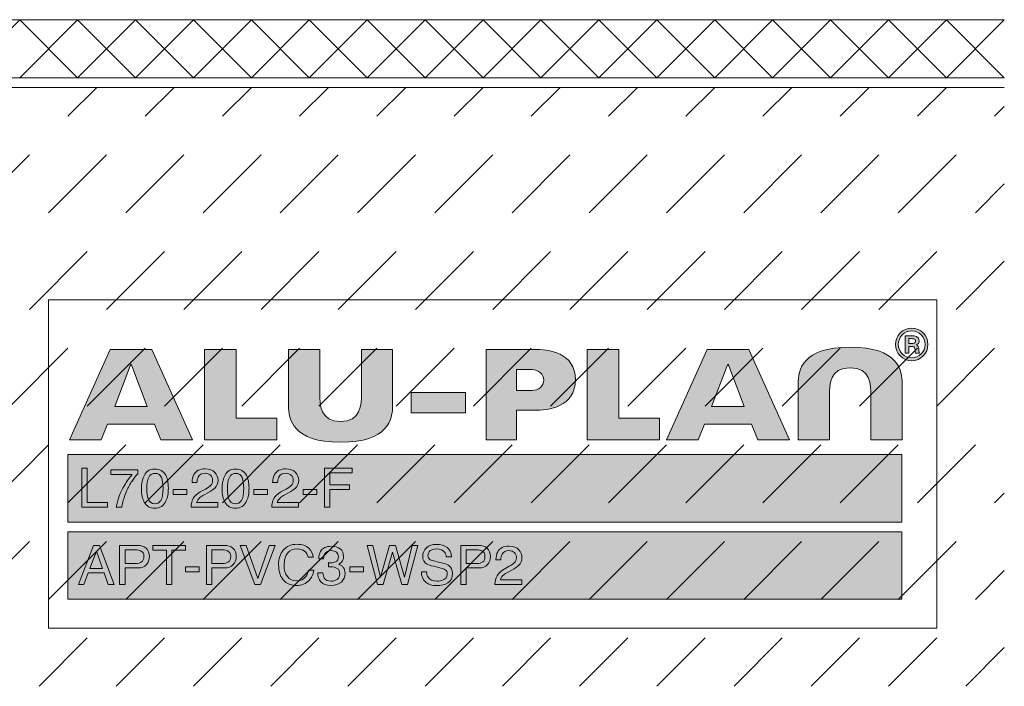
# Model space of a CAD drawing. Units: millimetres. Extents: x 0 to 208, y -208 to 0.
# Drawn here: x 157 to 208, y -208 to -173 of the extents above; entities that cross this region are included whole.
import ezdxf

# ---------------------------------------------------------------- set-up
doc = ezdxf.new("R2010")
doc.units = ezdxf.units.MM
doc.header["$MEASUREMENT"] = 0
for name, color, linetype in [('A_ALUPLAN_LOGOMARKE', 7, 'Continuous'), ('BB_BODENBELAG', 7, 'Continuous'), ('T_TROCKENESTRICH', 7, 'Continuous')]:
    doc.layers.add(name, color=color, linetype=linetype)

# ---------------------------------------------------------------- blocks, each defined once
blk = doc.blocks.new('block 763')
at = {"layer": 'A_ALUPLAN_LOGOMARKE'}
h = blk.add_hatch(color=40, dxfattribs=at)
h.dxf.hatch_style = 2
h.paths.add_polyline_path([(159.5, -195.998), (202.7, -195.998), (202.7, -199.498), (159.5, -199.498)])
at = {"layer": 'A_ALUPLAN_LOGOMARKE', "lineweight": 0}
for points in [[(159.5, -195.998), (202.7, -195.998), (202.7, -199.498), (159.5, -199.498), (159.5, -195.998), (159.5, -195.998)], [(181.1, -197.748), (181.1, -197.748)]]:
    blk.add_lwpolyline(points, dxfattribs=at)
blk = doc.blocks.new('block 762')
at = {"layer": 'A_ALUPLAN_LOGOMARKE'}
blk.add_blockref('block 763', (0, 0), dxfattribs=at)
blk = doc.blocks.new('block 764')
at = {"layer": 'A_ALUPLAN_LOGOMARKE'}
h = blk.add_hatch(color=250, dxfattribs=at)
h.dxf.hatch_style = 2
h.paths.add_polyline_path([(160.22, -196.705), (160.501, -196.705), (160.501, -198.488), (161.541, -198.488), (161.541, -198.729), (160.22, -198.729)])
h = blk.add_hatch(color=250, dxfattribs=at)
h.dxf.hatch_style = 2
edge = h.paths.add_edge_path()
edge.add_spline(control_points=[(163.119, -196.789), (163.119, -196.789), (163.119, -197.005), (163.119, -197.005), (163.054, -197.067), (162.968, -197.174), (162.86, -197.326), (162.753, -197.479), (162.657, -197.643), (162.574, -197.82), (162.493, -197.992), (162.43, -198.148), (162.388, -198.29), (162.361, -198.381), (162.326, -198.527), (162.282, -198.729), (162.282, -198.729), (162.001, -198.729), (162.001, -198.729), (162.066, -198.353), (162.206, -197.978), (162.425, -197.605), (162.554, -197.386), (162.689, -197.197), (162.831, -197.038), (162.831, -197.038), (161.713, -197.038), (161.713, -197.038), (161.713, -197.038), (161.713, -196.789), (161.713, -196.789), (161.713, -196.789), (163.119, -196.789), (163.119, -196.789)], knot_values=[0, 0, 0, 0, 1, 1, 1, 2, 2, 2, 3, 3, 3, 4, 4, 4, 5, 5, 5, 6, 6, 6, 7, 7, 7, 8, 8, 8, 9, 9, 9, 10, 10, 10, 11, 11, 11, 11], degree=3, periodic=1)
h = blk.add_hatch(color=250, dxfattribs=at)
h.dxf.hatch_style = 2
edge = h.paths.add_edge_path()
edge.add_spline(control_points=[(164.565, -197.072), (164.655, -197.234), (164.7, -197.457), (164.7, -197.74), (164.7, -198.008), (164.659, -198.23), (164.577, -198.405), (164.459, -198.657), (164.265, -198.783), (163.996, -198.783), (163.753, -198.783), (163.572, -198.68), (163.454, -198.474), (163.355, -198.302), (163.305, -198.072), (163.305, -197.783), (163.305, -197.558), (163.335, -197.366), (163.395, -197.205), (163.506, -196.906), (163.706, -196.756), (163.997, -196.756), (164.259, -196.756), (164.448, -196.861), (164.565, -197.072)], knot_values=[0, 0, 0, 0, 1, 1, 1, 2, 2, 2, 3, 3, 3, 4, 4, 4, 5, 5, 5, 6, 6, 6, 7, 7, 7, 8, 8, 8, 8], degree=3, periodic=1)
edge = h.paths.add_edge_path()
edge.add_spline(control_points=[(164.309, -198.386), (164.387, -198.272), (164.426, -198.06), (164.426, -197.75), (164.426, -197.525), (164.398, -197.341), (164.341, -197.196), (164.285, -197.052), (164.175, -196.979), (164.012, -196.979), (163.862, -196.979), (163.753, -197.048), (163.683, -197.185), (163.614, -197.323), (163.579, -197.525), (163.579, -197.792), (163.579, -197.993), (163.602, -198.155), (163.646, -198.277), (163.714, -198.464), (163.83, -198.557), (163.994, -198.557), (164.126, -198.557), (164.231, -198.5), (164.309, -198.386)], knot_values=[0, 0, 0, 0, 1, 1, 1, 2, 2, 2, 3, 3, 3, 4, 4, 4, 5, 5, 5, 6, 6, 6, 7, 7, 7, 8, 8, 8, 8], degree=3, periodic=1)
h = blk.add_hatch(color=250, dxfattribs=at)
h.dxf.hatch_style = 2
edge = h.paths.add_edge_path()
edge.add_spline(control_points=[(165.984, -198.286), (166.046, -198.16), (166.168, -198.045), (166.35, -197.942), (166.35, -197.942), (166.621, -197.789), (166.621, -197.789), (166.743, -197.721), (166.828, -197.662), (166.877, -197.613), (166.954, -197.537), (166.992, -197.449), (166.992, -197.351), (166.992, -197.236), (166.957, -197.144), (166.886, -197.077), (166.816, -197.009), (166.722, -196.975), (166.604, -196.975), (166.43, -196.975), (166.31, -197.039), (166.243, -197.169), (166.207, -197.238), (166.187, -197.333), (166.183, -197.456), (166.183, -197.456), (165.925, -197.456), (165.925, -197.456), (165.928, -197.284), (165.961, -197.144), (166.023, -197.036), (166.133, -196.844), (166.327, -196.749), (166.606, -196.749), (166.837, -196.749), (167.006, -196.81), (167.113, -196.932), (167.22, -197.055), (167.273, -197.19), (167.273, -197.34), (167.273, -197.498), (167.216, -197.633), (167.102, -197.745), (167.036, -197.81), (166.918, -197.89), (166.748, -197.982), (166.748, -197.982), (166.555, -198.087), (166.555, -198.087), (166.463, -198.137), (166.39, -198.184), (166.337, -198.229), (166.243, -198.309), (166.184, -198.398), (166.159, -198.495), (166.159, -198.495), (167.263, -198.495), (167.263, -198.495), (167.263, -198.495), (167.263, -198.729), (167.263, -198.729), (167.263, -198.729), (165.876, -198.729), (165.876, -198.729), (165.885, -198.559), (165.921, -198.411), (165.984, -198.286)], knot_values=[0, 0, 0, 0, 1, 1, 1, 2, 2, 2, 3, 3, 3, 4, 4, 4, 5, 5, 5, 6, 6, 6, 7, 7, 7, 8, 8, 8, 9, 9, 9, 10, 10, 10, 11, 11, 11, 12, 12, 12, 13, 13, 13, 14, 14, 14, 15, 15, 15, 16, 16, 16, 17, 17, 17, 18, 18, 18, 19, 19, 19, 20, 20, 20, 21, 21, 21, 22, 22, 22, 22], degree=3, periodic=1)
h = blk.add_hatch(color=250, dxfattribs=at)
h.dxf.hatch_style = 2
edge = h.paths.add_edge_path()
edge.add_spline(control_points=[(168.742, -197.072), (168.833, -197.234), (168.878, -197.457), (168.878, -197.74), (168.878, -198.008), (168.837, -198.23), (168.755, -198.405), (168.637, -198.657), (168.443, -198.783), (168.174, -198.783), (167.931, -198.783), (167.75, -198.68), (167.632, -198.474), (167.533, -198.302), (167.483, -198.072), (167.483, -197.783), (167.483, -197.558), (167.513, -197.366), (167.573, -197.205), (167.683, -196.906), (167.884, -196.756), (168.175, -196.756), (168.437, -196.756), (168.626, -196.861), (168.742, -197.072)], knot_values=[0, 0, 0, 0, 1, 1, 1, 2, 2, 2, 3, 3, 3, 4, 4, 4, 5, 5, 5, 6, 6, 6, 7, 7, 7, 8, 8, 8, 8], degree=3, periodic=1)
edge = h.paths.add_edge_path()
edge.add_spline(control_points=[(168.487, -198.386), (168.565, -198.272), (168.604, -198.06), (168.604, -197.75), (168.604, -197.525), (168.576, -197.341), (168.519, -197.196), (168.463, -197.052), (168.353, -196.979), (168.19, -196.979), (168.04, -196.979), (167.93, -197.048), (167.861, -197.185), (167.792, -197.323), (167.757, -197.525), (167.757, -197.792), (167.757, -197.993), (167.78, -198.155), (167.824, -198.277), (167.892, -198.464), (168.008, -198.557), (168.172, -198.557), (168.304, -198.557), (168.409, -198.5), (168.487, -198.386)], knot_values=[0, 0, 0, 0, 1, 1, 1, 2, 2, 2, 3, 3, 3, 4, 4, 4, 5, 5, 5, 6, 6, 6, 7, 7, 7, 8, 8, 8, 8], degree=3, periodic=1)
h = blk.add_hatch(color=250, dxfattribs=at)
h.dxf.hatch_style = 2
edge = h.paths.add_edge_path()
edge.add_spline(control_points=[(170.162, -198.286), (170.224, -198.16), (170.346, -198.045), (170.528, -197.942), (170.528, -197.942), (170.799, -197.789), (170.799, -197.789), (170.92, -197.721), (171.006, -197.662), (171.055, -197.613), (171.132, -197.537), (171.17, -197.449), (171.17, -197.351), (171.17, -197.236), (171.135, -197.144), (171.064, -197.077), (170.994, -197.009), (170.899, -196.975), (170.782, -196.975), (170.608, -196.975), (170.487, -197.039), (170.421, -197.169), (170.385, -197.238), (170.365, -197.333), (170.361, -197.456), (170.361, -197.456), (170.103, -197.456), (170.103, -197.456), (170.106, -197.284), (170.138, -197.144), (170.2, -197.036), (170.311, -196.844), (170.505, -196.749), (170.783, -196.749), (171.015, -196.749), (171.184, -196.81), (171.291, -196.932), (171.398, -197.055), (171.451, -197.19), (171.451, -197.34), (171.451, -197.498), (171.394, -197.633), (171.28, -197.745), (171.214, -197.81), (171.096, -197.89), (170.926, -197.982), (170.926, -197.982), (170.733, -198.087), (170.733, -198.087), (170.64, -198.137), (170.568, -198.184), (170.515, -198.229), (170.421, -198.309), (170.362, -198.398), (170.337, -198.495), (170.337, -198.495), (171.441, -198.495), (171.441, -198.495), (171.441, -198.495), (171.441, -198.729), (171.441, -198.729), (171.441, -198.729), (170.054, -198.729), (170.054, -198.729), (170.063, -198.559), (170.099, -198.411), (170.162, -198.286)], knot_values=[0, 0, 0, 0, 1, 1, 1, 2, 2, 2, 3, 3, 3, 4, 4, 4, 5, 5, 5, 6, 6, 6, 7, 7, 7, 8, 8, 8, 9, 9, 9, 10, 10, 10, 11, 11, 11, 12, 12, 12, 13, 13, 13, 14, 14, 14, 15, 15, 15, 16, 16, 16, 17, 17, 17, 18, 18, 18, 19, 19, 19, 20, 20, 20, 21, 21, 21, 22, 22, 22, 22], degree=3, periodic=1)
h = blk.add_hatch(color=250, dxfattribs=at)
h.dxf.hatch_style = 2
h.paths.add_polyline_path([(172.78, -196.705), (174.219, -196.705), (174.219, -196.953), (173.062, -196.953), (173.062, -197.568), (174.079, -197.568), (174.079, -197.809), (173.062, -197.809), (173.062, -198.729), (172.78, -198.729)])
h = blk.add_hatch(color=250, dxfattribs=at)
h.dxf.hatch_style = 2
h.paths.add_polyline_path([(164.943, -197.816), (165.652, -197.816), (165.652, -198.071), (164.943, -198.071)])
h = blk.add_hatch(color=250, dxfattribs=at)
h.dxf.hatch_style = 2
h.paths.add_polyline_path([(169.121, -197.816), (169.829, -197.816), (169.829, -198.071), (169.121, -198.071)])
h = blk.add_hatch(color=250, dxfattribs=at)
h.dxf.hatch_style = 2
h.paths.add_polyline_path([(171.691, -197.816), (172.399, -197.816), (172.399, -198.071), (171.691, -198.071)])
at = {"layer": 'A_ALUPLAN_LOGOMARKE', "lineweight": 0}
for points in [[(160.22, -196.705), (160.501, -196.705), (160.501, -198.488), (161.541, -198.488), (161.541, -198.729), (160.22, -198.729), (160.22, -196.705)], [(172.78, -196.705), (174.219, -196.705), (174.219, -196.953), (173.062, -196.953), (173.062, -197.568), (174.079, -197.568), (174.079, -197.809), (173.062, -197.809), (173.062, -198.729), (172.78, -198.729), (172.78, -196.705)], [(164.943, -197.816), (165.652, -197.816), (165.652, -198.071), (164.943, -198.071), (164.943, -197.816)], [(169.121, -197.816), (169.829, -197.816), (169.829, -198.071), (169.121, -198.071), (169.121, -197.816)], [(171.691, -197.816), (172.399, -197.816), (172.399, -198.071), (171.691, -198.071), (171.691, -197.816)]]:
    blk.add_lwpolyline(points, dxfattribs=at)
for points, knots in [([(163.119, -196.789), (163.119, -196.789), (163.119, -197.005), (163.119, -197.005), (163.054, -197.067), (162.968, -197.174), (162.86, -197.326), (162.753, -197.479), (162.657, -197.643), (162.574, -197.82), (162.493, -197.992), (162.43, -198.148), (162.388, -198.29), (162.361, -198.381), (162.326, -198.527), (162.282, -198.729), (162.282, -198.729), (162.001, -198.729), (162.001, -198.729), (162.066, -198.353), (162.206, -197.978), (162.425, -197.605), (162.554, -197.386), (162.689, -197.197), (162.831, -197.038), (162.831, -197.038), (161.713, -197.038), (161.713, -197.038), (161.713, -197.038), (161.713, -196.789), (161.713, -196.789), (161.713, -196.789), (163.119, -196.789), (163.119, -196.789)], [0, 0, 0, 0, 1, 1, 1, 2, 2, 2, 3, 3, 3, 4, 4, 4, 5, 5, 5, 6, 6, 6, 7, 7, 7, 8, 8, 8, 9, 9, 9, 10, 10, 10, 11, 11, 11, 11]), ([(164.565, -197.072), (164.655, -197.234), (164.7, -197.457), (164.7, -197.74), (164.7, -198.008), (164.659, -198.23), (164.577, -198.405), (164.459, -198.657), (164.265, -198.783), (163.996, -198.783), (163.753, -198.783), (163.572, -198.68), (163.454, -198.474), (163.355, -198.302), (163.305, -198.072), (163.305, -197.783), (163.305, -197.558), (163.335, -197.366), (163.395, -197.205), (163.506, -196.906), (163.706, -196.756), (163.997, -196.756), (164.259, -196.756), (164.448, -196.861), (164.565, -197.072)], [0, 0, 0, 0, 1, 1, 1, 2, 2, 2, 3, 3, 3, 4, 4, 4, 5, 5, 5, 6, 6, 6, 7, 7, 7, 8, 8, 8, 8]), ([(165.984, -198.286), (166.046, -198.16), (166.168, -198.045), (166.35, -197.942), (166.35, -197.942), (166.621, -197.789), (166.621, -197.789), (166.743, -197.721), (166.828, -197.662), (166.877, -197.613), (166.954, -197.537), (166.992, -197.449), (166.992, -197.351), (166.992, -197.236), (166.957, -197.144), (166.886, -197.077), (166.816, -197.009), (166.722, -196.975), (166.604, -196.975), (166.43, -196.975), (166.31, -197.039), (166.243, -197.169), (166.207, -197.238), (166.187, -197.333), (166.183, -197.456), (166.183, -197.456), (165.925, -197.456), (165.925, -197.456), (165.928, -197.284), (165.961, -197.144), (166.023, -197.036), (166.133, -196.844), (166.327, -196.749), (166.606, -196.749), (166.837, -196.749), (167.006, -196.81), (167.113, -196.932), (167.22, -197.055), (167.273, -197.19), (167.273, -197.34), (167.273, -197.498), (167.216, -197.633), (167.102, -197.745), (167.036, -197.81), (166.918, -197.89), (166.748, -197.982), (166.748, -197.982), (166.555, -198.087), (166.555, -198.087), (166.463, -198.137), (166.39, -198.184), (166.337, -198.229), (166.243, -198.309), (166.184, -198.398), (166.159, -198.495), (166.159, -198.495), (167.263, -198.495), (167.263, -198.495), (167.263, -198.495), (167.263, -198.729), (167.263, -198.729), (167.263, -198.729), (165.876, -198.729), (165.876, -198.729), (165.885, -198.559), (165.921, -198.411), (165.984, -198.286)], [0, 0, 0, 0, 1, 1, 1, 2, 2, 2, 3, 3, 3, 4, 4, 4, 5, 5, 5, 6, 6, 6, 7, 7, 7, 8, 8, 8, 9, 9, 9, 10, 10, 10, 11, 11, 11, 12, 12, 12, 13, 13, 13, 14, 14, 14, 15, 15, 15, 16, 16, 16, 17, 17, 17, 18, 18, 18, 19, 19, 19, 20, 20, 20, 21, 21, 21, 22, 22, 22, 22]), ([(168.742, -197.072), (168.833, -197.234), (168.878, -197.457), (168.878, -197.74), (168.878, -198.008), (168.837, -198.23), (168.755, -198.405), (168.637, -198.657), (168.443, -198.783), (168.174, -198.783), (167.931, -198.783), (167.75, -198.68), (167.632, -198.474), (167.533, -198.302), (167.483, -198.072), (167.483, -197.783), (167.483, -197.558), (167.513, -197.366), (167.573, -197.205), (167.683, -196.906), (167.884, -196.756), (168.175, -196.756), (168.437, -196.756), (168.626, -196.861), (168.742, -197.072)], [0, 0, 0, 0, 1, 1, 1, 2, 2, 2, 3, 3, 3, 4, 4, 4, 5, 5, 5, 6, 6, 6, 7, 7, 7, 8, 8, 8, 8]), ([(170.162, -198.286), (170.224, -198.16), (170.346, -198.045), (170.528, -197.942), (170.528, -197.942), (170.799, -197.789), (170.799, -197.789), (170.92, -197.721), (171.006, -197.662), (171.055, -197.613), (171.132, -197.537), (171.17, -197.449), (171.17, -197.351), (171.17, -197.236), (171.135, -197.144), (171.064, -197.077), (170.994, -197.009), (170.899, -196.975), (170.782, -196.975), (170.608, -196.975), (170.487, -197.039), (170.421, -197.169), (170.385, -197.238), (170.365, -197.333), (170.361, -197.456), (170.361, -197.456), (170.103, -197.456), (170.103, -197.456), (170.106, -197.284), (170.138, -197.144), (170.2, -197.036), (170.311, -196.844), (170.505, -196.749), (170.783, -196.749), (171.015, -196.749), (171.184, -196.81), (171.291, -196.932), (171.398, -197.055), (171.451, -197.19), (171.451, -197.34), (171.451, -197.498), (171.394, -197.633), (171.28, -197.745), (171.214, -197.81), (171.096, -197.89), (170.926, -197.982), (170.926, -197.982), (170.733, -198.087), (170.733, -198.087), (170.64, -198.137), (170.568, -198.184), (170.515, -198.229), (170.421, -198.309), (170.362, -198.398), (170.337, -198.495), (170.337, -198.495), (171.441, -198.495), (171.441, -198.495), (171.441, -198.495), (171.441, -198.729), (171.441, -198.729), (171.441, -198.729), (170.054, -198.729), (170.054, -198.729), (170.063, -198.559), (170.099, -198.411), (170.162, -198.286)], [0, 0, 0, 0, 1, 1, 1, 2, 2, 2, 3, 3, 3, 4, 4, 4, 5, 5, 5, 6, 6, 6, 7, 7, 7, 8, 8, 8, 9, 9, 9, 10, 10, 10, 11, 11, 11, 12, 12, 12, 13, 13, 13, 14, 14, 14, 15, 15, 15, 16, 16, 16, 17, 17, 17, 18, 18, 18, 19, 19, 19, 20, 20, 20, 21, 21, 21, 22, 22, 22, 22]), ([(164.309, -198.386), (164.387, -198.272), (164.426, -198.06), (164.426, -197.75), (164.426, -197.525), (164.398, -197.341), (164.341, -197.196), (164.285, -197.052), (164.175, -196.979), (164.012, -196.979), (163.862, -196.979), (163.753, -197.048), (163.683, -197.185), (163.614, -197.323), (163.579, -197.525), (163.579, -197.792), (163.579, -197.993), (163.602, -198.155), (163.646, -198.277), (163.714, -198.464), (163.83, -198.557), (163.994, -198.557), (164.126, -198.557), (164.231, -198.5), (164.309, -198.386)], [0, 0, 0, 0, 1, 1, 1, 2, 2, 2, 3, 3, 3, 4, 4, 4, 5, 5, 5, 6, 6, 6, 7, 7, 7, 8, 8, 8, 8]), ([(168.487, -198.386), (168.565, -198.272), (168.604, -198.06), (168.604, -197.75), (168.604, -197.525), (168.576, -197.341), (168.519, -197.196), (168.463, -197.052), (168.353, -196.979), (168.19, -196.979), (168.04, -196.979), (167.93, -197.048), (167.861, -197.185), (167.792, -197.323), (167.757, -197.525), (167.757, -197.792), (167.757, -197.993), (167.78, -198.155), (167.824, -198.277), (167.892, -198.464), (168.008, -198.557), (168.172, -198.557), (168.304, -198.557), (168.409, -198.5), (168.487, -198.386)], [0, 0, 0, 0, 1, 1, 1, 2, 2, 2, 3, 3, 3, 4, 4, 4, 5, 5, 5, 6, 6, 6, 7, 7, 7, 8, 8, 8, 8])]:
    blk.add_open_spline(points, degree=3, knots=knots, dxfattribs=at)
blk = doc.blocks.new('block 766')
at = {"layer": 'A_ALUPLAN_LOGOMARKE'}
h = blk.add_hatch(color=250, dxfattribs=at)
h.dxf.hatch_style = 2
h.paths.add_polyline_path([(159.5, -199.998), (202.7, -199.998), (202.7, -203.498), (159.5, -203.498)])
at = {"layer": 'A_ALUPLAN_LOGOMARKE', "lineweight": 0}
for points in [[(159.5, -199.998), (202.7, -199.998), (202.7, -203.498), (159.5, -203.498), (159.5, -199.998), (159.5, -199.998)], [(181.1, -201.748), (181.1, -201.748)]]:
    blk.add_lwpolyline(points, dxfattribs=at)
blk = doc.blocks.new('block 765')
at = {"layer": 'A_ALUPLAN_LOGOMARKE'}
blk.add_blockref('block 766', (0, 0), dxfattribs=at)
blk = doc.blocks.new('block 767')
at = {"layer": 'A_ALUPLAN_LOGOMARKE', "lineweight": 0}
for points in [[(160.823, -200.705), (161.141, -200.705), (161.893, -202.729), (161.585, -202.729), (161.375, -202.123), (160.555, -202.123), (160.33, -202.729), (160.042, -202.729), (160.823, -200.705)], [(165.584, -200.705), (165.584, -200.946), (164.885, -200.946), (164.885, -202.729), (164.601, -202.729), (164.601, -200.946), (163.902, -200.946), (163.902, -200.705), (165.584, -200.705)], [(168.739, -200.705), (169.335, -202.429), (169.923, -200.705), (170.238, -200.705), (169.481, -202.729), (169.183, -202.729), (168.428, -200.705), (168.739, -200.705)], [(175.298, -200.705), (175.689, -202.35), (176.157, -200.705), (176.461, -200.705), (176.931, -202.353), (177.322, -200.705), (177.63, -200.705), (177.085, -202.729), (176.79, -202.729), (176.311, -201.051), (175.83, -202.729), (175.535, -202.729), (174.993, -200.705), (175.298, -200.705)], [(161.285, -201.9), (160.97, -201.005), (160.635, -201.9), (161.285, -201.9)], [(165.584, -201.816), (166.292, -201.816), (166.292, -202.071), (165.584, -202.071), (165.584, -201.816)], [(174.098, -201.816), (174.806, -201.816), (174.806, -202.071), (174.098, -202.071), (174.098, -201.816)]]:
    blk.add_lwpolyline(points, dxfattribs=at)
for points, knots in [([(162.175, -200.705), (162.175, -200.705), (163.103, -200.705), (163.103, -200.705), (163.286, -200.705), (163.434, -200.756), (163.547, -200.857), (163.66, -200.959), (163.716, -201.102), (163.716, -201.285), (163.716, -201.443), (163.666, -201.581), (163.566, -201.698), (163.465, -201.815), (163.311, -201.874), (163.103, -201.874), (163.103, -201.874), (162.456, -201.874), (162.456, -201.874), (162.456, -201.874), (162.456, -202.729), (162.456, -202.729), (162.456, -202.729), (162.175, -202.729), (162.175, -202.729), (162.175, -202.729), (162.175, -200.705), (162.175, -200.705)], [0, 0, 0, 0, 1, 1, 1, 2, 2, 2, 3, 3, 3, 4, 4, 4, 5, 5, 5, 6, 6, 6, 7, 7, 7, 8, 8, 8, 9, 9, 9, 9]), ([(166.673, -200.705), (166.673, -200.705), (167.601, -200.705), (167.601, -200.705), (167.784, -200.705), (167.933, -200.756), (168.046, -200.857), (168.158, -200.959), (168.215, -201.102), (168.215, -201.285), (168.215, -201.443), (168.164, -201.581), (168.064, -201.698), (167.963, -201.815), (167.809, -201.874), (167.601, -201.874), (167.601, -201.874), (166.954, -201.874), (166.954, -201.874), (166.954, -201.874), (166.954, -202.729), (166.954, -202.729), (166.954, -202.729), (166.673, -202.729), (166.673, -202.729), (166.673, -202.729), (166.673, -200.705), (166.673, -200.705)], [0, 0, 0, 0, 1, 1, 1, 2, 2, 2, 3, 3, 3, 4, 4, 4, 5, 5, 5, 6, 6, 6, 7, 7, 7, 8, 8, 8, 9, 9, 9, 9]), ([(171.969, -200.853), (172.112, -200.988), (172.192, -201.141), (172.208, -201.313), (172.208, -201.313), (171.934, -201.313), (171.934, -201.313), (171.903, -201.182), (171.842, -201.079), (171.751, -201.003), (171.66, -200.927), (171.533, -200.888), (171.368, -200.888), (171.168, -200.888), (171.006, -200.959), (170.882, -201.098), (170.759, -201.239), (170.697, -201.454), (170.697, -201.743), (170.697, -201.981), (170.753, -202.173), (170.864, -202.321), (170.976, -202.468), (171.142, -202.542), (171.363, -202.542), (171.566, -202.542), (171.721, -202.464), (171.827, -202.309), (171.884, -202.227), (171.926, -202.12), (171.954, -201.987), (171.954, -201.987), (172.228, -201.987), (172.228, -201.987), (172.203, -202.2), (172.123, -202.378), (171.987, -202.523), (171.824, -202.696), (171.605, -202.783), (171.329, -202.783), (171.091, -202.783), (170.891, -202.712), (170.729, -202.57), (170.516, -202.381), (170.409, -202.09), (170.409, -201.697), (170.409, -201.398), (170.49, -201.153), (170.649, -200.962), (170.822, -200.754), (171.061, -200.65), (171.365, -200.65), (171.624, -200.65), (171.826, -200.717), (171.969, -200.853)], [0, 0, 0, 0, 1, 1, 1, 2, 2, 2, 3, 3, 3, 4, 4, 4, 5, 5, 5, 6, 6, 6, 7, 7, 7, 8, 8, 8, 9, 9, 9, 10, 10, 10, 11, 11, 11, 12, 12, 12, 13, 13, 13, 14, 14, 14, 15, 15, 15, 16, 16, 16, 17, 17, 17, 18, 18, 18, 18]), ([(172.601, -202.591), (172.493, -202.463), (172.439, -202.307), (172.439, -202.123), (172.439, -202.123), (172.704, -202.123), (172.704, -202.123), (172.716, -202.251), (172.74, -202.344), (172.778, -202.401), (172.844, -202.505), (172.963, -202.557), (173.135, -202.557), (173.269, -202.557), (173.376, -202.522), (173.457, -202.452), (173.538, -202.382), (173.578, -202.293), (173.578, -202.182), (173.578, -202.046), (173.536, -201.951), (173.451, -201.897), (173.365, -201.843), (173.247, -201.816), (173.095, -201.816), (173.078, -201.816), (173.061, -201.816), (173.044, -201.816), (173.026, -201.817), (173.009, -201.817), (172.991, -201.819), (172.991, -201.819), (172.991, -201.599), (172.991, -201.599), (173.017, -201.602), (173.04, -201.604), (173.057, -201.605), (173.075, -201.606), (173.094, -201.606), (173.115, -201.606), (173.21, -201.606), (173.288, -201.591), (173.35, -201.562), (173.457, -201.511), (173.511, -201.419), (173.511, -201.287), (173.511, -201.188), (173.475, -201.113), (173.403, -201.059), (173.332, -201.006), (173.248, -200.979), (173.153, -200.979), (172.984, -200.979), (172.867, -201.034), (172.802, -201.145), (172.766, -201.205), (172.746, -201.292), (172.741, -201.404), (172.741, -201.404), (172.49, -201.404), (172.49, -201.404), (172.49, -201.257), (172.52, -201.132), (172.58, -201.029), (172.684, -200.845), (172.866, -200.753), (173.126, -200.753), (173.332, -200.753), (173.492, -200.798), (173.605, -200.888), (173.718, -200.977), (173.774, -201.107), (173.774, -201.277), (173.774, -201.398), (173.741, -201.496), (173.674, -201.572), (173.633, -201.619), (173.579, -201.656), (173.513, -201.682), (173.62, -201.711), (173.703, -201.765), (173.762, -201.847), (173.822, -201.928), (173.852, -202.028), (173.852, -202.145), (173.852, -202.334), (173.789, -202.487), (173.661, -202.605), (173.534, -202.724), (173.354, -202.783), (173.121, -202.783), (172.882, -202.783), (172.708, -202.719), (172.601, -202.591)], [0, 0, 0, 0, 1, 1, 1, 2, 2, 2, 3, 3, 3, 4, 4, 4, 5, 5, 5, 6, 6, 6, 7, 7, 7, 8, 8, 8, 9, 9, 9, 10, 10, 10, 11, 11, 11, 12, 12, 12, 13, 13, 13, 14, 14, 14, 15, 15, 15, 16, 16, 16, 17, 17, 17, 18, 18, 18, 19, 19, 19, 20, 20, 20, 21, 21, 21, 22, 22, 22, 23, 23, 23, 24, 24, 24, 25, 25, 25, 26, 26, 26, 27, 27, 27, 28, 28, 28, 29, 29, 29, 30, 30, 30, 31, 31, 31, 31]), ([(178.072, -202.076), (178.078, -202.191), (178.105, -202.284), (178.152, -202.356), (178.242, -202.49), (178.4, -202.557), (178.627, -202.557), (178.728, -202.557), (178.821, -202.542), (178.904, -202.513), (179.066, -202.456), (179.146, -202.354), (179.146, -202.207), (179.146, -202.097), (179.112, -202.018), (179.044, -201.971), (178.974, -201.926), (178.866, -201.886), (178.718, -201.852), (178.718, -201.852), (178.446, -201.79), (178.446, -201.79), (178.269, -201.749), (178.143, -201.704), (178.069, -201.656), (177.941, -201.572), (177.878, -201.445), (177.878, -201.277), (177.878, -201.095), (177.94, -200.946), (178.066, -200.829), (178.191, -200.712), (178.369, -200.654), (178.599, -200.654), (178.81, -200.654), (178.99, -200.705), (179.138, -200.808), (179.286, -200.91), (179.36, -201.074), (179.36, -201.299), (179.36, -201.299), (179.095, -201.299), (179.095, -201.299), (179.082, -201.19), (179.053, -201.107), (179.009, -201.05), (178.927, -200.944), (178.787, -200.891), (178.591, -200.891), (178.432, -200.891), (178.318, -200.925), (178.248, -200.993), (178.179, -201.061), (178.144, -201.14), (178.144, -201.23), (178.144, -201.329), (178.185, -201.402), (178.267, -201.448), (178.321, -201.477), (178.443, -201.514), (178.632, -201.558), (178.632, -201.558), (178.914, -201.623), (178.914, -201.623), (179.05, -201.654), (179.155, -201.697), (179.229, -201.751), (179.356, -201.846), (179.42, -201.983), (179.42, -202.163), (179.42, -202.387), (179.339, -202.547), (179.176, -202.644), (179.013, -202.74), (178.824, -202.789), (178.608, -202.789), (178.356, -202.789), (178.16, -202.724), (178.017, -202.596), (177.875, -202.468), (177.806, -202.295), (177.808, -202.076), (177.808, -202.076), (178.072, -202.076), (178.072, -202.076)], [0, 0, 0, 0, 1, 1, 1, 2, 2, 2, 3, 3, 3, 4, 4, 4, 5, 5, 5, 6, 6, 6, 7, 7, 7, 8, 8, 8, 9, 9, 9, 10, 10, 10, 11, 11, 11, 12, 12, 12, 13, 13, 13, 14, 14, 14, 15, 15, 15, 16, 16, 16, 17, 17, 17, 18, 18, 18, 19, 19, 19, 20, 20, 20, 21, 21, 21, 22, 22, 22, 23, 23, 23, 24, 24, 24, 25, 25, 25, 26, 26, 26, 27, 27, 27, 28, 28, 28, 28]), ([(179.844, -200.705), (179.844, -200.705), (180.771, -200.705), (180.771, -200.705), (180.955, -200.705), (181.103, -200.756), (181.216, -200.857), (181.328, -200.959), (181.385, -201.102), (181.385, -201.285), (181.385, -201.443), (181.335, -201.581), (181.234, -201.698), (181.133, -201.815), (180.979, -201.874), (180.772, -201.874), (180.772, -201.874), (180.124, -201.874), (180.124, -201.874), (180.124, -201.874), (180.124, -202.729), (180.124, -202.729), (180.124, -202.729), (179.844, -202.729), (179.844, -202.729), (179.844, -202.729), (179.844, -200.705), (179.844, -200.705)], [0, 0, 0, 0, 1, 1, 1, 2, 2, 2, 3, 3, 3, 4, 4, 4, 5, 5, 5, 6, 6, 6, 7, 7, 7, 8, 8, 8, 9, 9, 9, 9]), ([(181.723, -202.286), (181.786, -202.16), (181.908, -202.046), (182.089, -201.943), (182.089, -201.943), (182.36, -201.79), (182.36, -201.79), (182.482, -201.721), (182.567, -201.662), (182.616, -201.613), (182.693, -201.537), (182.731, -201.449), (182.731, -201.351), (182.731, -201.236), (182.696, -201.144), (182.626, -201.077), (182.555, -201.009), (182.461, -200.975), (182.343, -200.975), (182.169, -200.975), (182.049, -201.04), (181.982, -201.169), (181.946, -201.238), (181.927, -201.333), (181.923, -201.456), (181.923, -201.456), (181.664, -201.456), (181.664, -201.456), (181.667, -201.284), (181.7, -201.144), (181.762, -201.036), (181.872, -200.845), (182.066, -200.749), (182.345, -200.749), (182.576, -200.749), (182.745, -200.81), (182.852, -200.932), (182.959, -201.055), (183.012, -201.19), (183.012, -201.34), (183.012, -201.498), (182.955, -201.634), (182.842, -201.745), (182.776, -201.811), (182.658, -201.89), (182.487, -201.983), (182.487, -201.983), (182.294, -202.087), (182.294, -202.087), (182.201, -202.137), (182.129, -202.184), (182.076, -202.229), (181.982, -202.309), (181.923, -202.398), (181.899, -202.495), (181.899, -202.495), (183.002, -202.495), (183.002, -202.495), (183.002, -202.495), (183.002, -202.729), (183.002, -202.729), (183.002, -202.729), (181.615, -202.729), (181.615, -202.729), (181.624, -202.56), (181.66, -202.411), (181.723, -202.286)], [0, 0, 0, 0, 1, 1, 1, 2, 2, 2, 3, 3, 3, 4, 4, 4, 5, 5, 5, 6, 6, 6, 7, 7, 7, 8, 8, 8, 9, 9, 9, 10, 10, 10, 11, 11, 11, 12, 12, 12, 13, 13, 13, 14, 14, 14, 15, 15, 15, 16, 16, 16, 17, 17, 17, 18, 18, 18, 19, 19, 19, 20, 20, 20, 21, 21, 21, 22, 22, 22, 22]), ([(163.264, -200.983), (163.203, -200.955), (163.118, -200.941), (163.011, -200.941), (163.011, -200.941), (162.456, -200.941), (162.456, -200.941), (162.456, -200.941), (162.456, -201.642), (162.456, -201.642), (162.456, -201.642), (163.011, -201.642), (163.011, -201.642), (163.136, -201.642), (163.238, -201.616), (163.316, -201.564), (163.394, -201.511), (163.433, -201.419), (163.433, -201.287), (163.433, -201.138), (163.377, -201.037), (163.264, -200.983)], [0, 0, 0, 0, 1, 1, 1, 2, 2, 2, 3, 3, 3, 4, 4, 4, 5, 5, 5, 6, 6, 6, 7, 7, 7, 7]), ([(167.763, -200.983), (167.701, -200.955), (167.617, -200.941), (167.509, -200.941), (167.509, -200.941), (166.954, -200.941), (166.954, -200.941), (166.954, -200.941), (166.954, -201.642), (166.954, -201.642), (166.954, -201.642), (167.509, -201.642), (167.509, -201.642), (167.634, -201.642), (167.736, -201.616), (167.814, -201.564), (167.892, -201.511), (167.931, -201.419), (167.931, -201.287), (167.931, -201.138), (167.875, -201.037), (167.763, -200.983)], [0, 0, 0, 0, 1, 1, 1, 2, 2, 2, 3, 3, 3, 4, 4, 4, 5, 5, 5, 6, 6, 6, 7, 7, 7, 7]), ([(180.933, -200.983), (180.871, -200.955), (180.787, -200.941), (180.679, -200.941), (180.679, -200.941), (180.124, -200.941), (180.124, -200.941), (180.124, -200.941), (180.124, -201.642), (180.124, -201.642), (180.124, -201.642), (180.679, -201.642), (180.679, -201.642), (180.804, -201.642), (180.906, -201.616), (180.984, -201.564), (181.062, -201.511), (181.101, -201.419), (181.101, -201.287), (181.101, -201.138), (181.045, -201.037), (180.933, -200.983)], [0, 0, 0, 0, 1, 1, 1, 2, 2, 2, 3, 3, 3, 4, 4, 4, 5, 5, 5, 6, 6, 6, 7, 7, 7, 7])]:
    blk.add_open_spline(points, degree=3, knots=knots, dxfattribs=at)
blk = doc.blocks.new('block 769')
at = {"layer": 'A_ALUPLAN_LOGOMARKE'}
h = blk.add_hatch(color=250, dxfattribs=at)
edge = h.paths.add_edge_path()
edge.add_spline(control_points=[(200.015, -191.512), (198.959, -191.512), (198.937, -192.39), (198.937, -192.977), (198.937, -192.977), (198.937, -195.251), (198.937, -195.251), (198.937, -195.251), (197.319, -195.251), (197.319, -195.251), (197.319, -195.251), (197.319, -192.344), (197.319, -192.344), (197.319, -191.642), (197.534, -190.446), (200.015, -190.446), (202.496, -190.446), (202.711, -191.642), (202.711, -192.344), (202.711, -192.344), (202.711, -195.251), (202.711, -195.251), (202.711, -195.251), (201.093, -195.251), (201.093, -195.251), (201.093, -195.251), (201.093, -192.977), (201.093, -192.977), (201.093, -192.39), (201.071, -191.512), (200.015, -191.512)], knot_values=[0, 0, 0, 0, 1, 1, 1, 2, 2, 2, 3, 3, 3, 4, 4, 4, 5, 5, 5, 6, 6, 6, 7, 7, 7, 8, 8, 8, 9, 9, 9, 10, 10, 10, 10], degree=3, periodic=1)
at = {"layer": 'A_ALUPLAN_LOGOMARKE', "lineweight": 0}
blk.add_open_spline([(200.015, -191.512), (198.959, -191.512), (198.937, -192.39), (198.937, -192.977), (198.937, -192.977), (198.937, -195.251), (198.937, -195.251), (198.937, -195.251), (197.319, -195.251), (197.319, -195.251), (197.319, -195.251), (197.319, -192.344), (197.319, -192.344), (197.319, -191.642), (197.534, -190.446), (200.015, -190.446), (202.496, -190.446), (202.711, -191.642), (202.711, -192.344), (202.711, -192.344), (202.711, -195.251), (202.711, -195.251), (202.711, -195.251), (201.093, -195.251), (201.093, -195.251), (201.093, -195.251), (201.093, -192.977), (201.093, -192.977), (201.093, -192.39), (201.071, -191.512), (200.015, -191.512)], degree=3, knots=[0, 0, 0, 0, 1, 1, 1, 2, 2, 2, 3, 3, 3, 4, 4, 4, 5, 5, 5, 6, 6, 6, 7, 7, 7, 8, 8, 8, 9, 9, 9, 10, 10, 10, 10], dxfattribs=at)
blk = doc.blocks.new('block 770')
at = {"layer": 'A_ALUPLAN_LOGOMARKE'}
blk.add_hatch(color=250, dxfattribs=at).paths.add_polyline_path([(186.396, -195.251), (186.396, -190.563), (188.037, -190.563), (188.037, -194.126), (190.146, -194.126), (190.146, -195.251)])
at = {"layer": 'A_ALUPLAN_LOGOMARKE', "lineweight": 0}
blk.add_lwpolyline([(186.396, -195.251), (186.396, -190.563), (188.037, -190.563), (188.037, -194.126), (190.146, -194.126), (190.146, -195.251), (186.396, -195.251)], dxfattribs=at)
blk = doc.blocks.new('block 771')
at = {"layer": 'A_ALUPLAN_LOGOMARKE'}
blk.add_hatch(color=250, dxfattribs=at).paths.add_polyline_path([(177.281, -192.79), (180.094, -192.79), (180.094, -193.845), (177.281, -193.845)])
at = {"layer": 'A_ALUPLAN_LOGOMARKE', "lineweight": 0}
blk.add_lwpolyline([(177.281, -192.79), (180.094, -192.79), (180.094, -193.845), (177.281, -193.845), (177.281, -192.79)], dxfattribs=at)
blk = doc.blocks.new('block 772')
at = {"layer": 'A_ALUPLAN_LOGOMARKE'}
h = blk.add_hatch(color=250, dxfattribs=at)
edge = h.paths.add_edge_path()
edge.add_spline(control_points=[(173.62, -194.302), (174.676, -194.302), (174.699, -193.424), (174.699, -192.837), (174.699, -192.837), (174.699, -190.563), (174.699, -190.563), (174.699, -190.563), (176.316, -190.563), (176.316, -190.563), (176.316, -190.563), (176.316, -193.47), (176.316, -193.47), (176.316, -194.172), (176.101, -195.368), (173.62, -195.368), (171.139, -195.368), (170.925, -194.172), (170.925, -193.47), (170.925, -193.47), (170.925, -190.563), (170.925, -190.563), (170.925, -190.563), (172.542, -190.563), (172.542, -190.563), (172.542, -190.563), (172.542, -192.837), (172.542, -192.837), (172.542, -193.424), (172.564, -194.302), (173.62, -194.302)], knot_values=[0, 0, 0, 0, 1, 1, 1, 2, 2, 2, 3, 3, 3, 4, 4, 4, 5, 5, 5, 6, 6, 6, 7, 7, 7, 8, 8, 8, 9, 9, 9, 10, 10, 10, 10], degree=3, periodic=1)
at = {"layer": 'A_ALUPLAN_LOGOMARKE', "lineweight": 0}
blk.add_open_spline([(173.62, -194.302), (174.676, -194.302), (174.699, -193.424), (174.699, -192.837), (174.699, -192.837), (174.699, -190.563), (174.699, -190.563), (174.699, -190.563), (176.316, -190.563), (176.316, -190.563), (176.316, -190.563), (176.316, -193.47), (176.316, -193.47), (176.316, -194.172), (176.101, -195.368), (173.62, -195.368), (171.139, -195.368), (170.925, -194.172), (170.925, -193.47), (170.925, -193.47), (170.925, -190.563), (170.925, -190.563), (170.925, -190.563), (172.542, -190.563), (172.542, -190.563), (172.542, -190.563), (172.542, -192.837), (172.542, -192.837), (172.542, -193.424), (172.564, -194.302), (173.62, -194.302)], degree=3, knots=[0, 0, 0, 0, 1, 1, 1, 2, 2, 2, 3, 3, 3, 4, 4, 4, 5, 5, 5, 6, 6, 6, 7, 7, 7, 8, 8, 8, 9, 9, 9, 10, 10, 10, 10], dxfattribs=at)
blk = doc.blocks.new('block 773')
at = {"layer": 'A_ALUPLAN_LOGOMARKE'}
blk.add_hatch(color=250, dxfattribs=at).paths.add_polyline_path([(166.565, -195.251), (166.565, -190.563), (168.205, -190.563), (168.205, -194.126), (170.315, -194.126), (170.315, -195.251)])
at = {"layer": 'A_ALUPLAN_LOGOMARKE', "lineweight": 0}
blk.add_lwpolyline([(166.565, -195.251), (166.565, -190.563), (168.205, -190.563), (168.205, -194.126), (170.315, -194.126), (170.315, -195.251), (166.565, -195.251)], dxfattribs=at)
blk = doc.blocks.new('block 768')
at = {"layer": 'A_ALUPLAN_LOGOMARKE'}
h = blk.add_hatch(color=250, dxfattribs=at)
edge = h.paths.add_edge_path()
edge.add_spline(control_points=[(204.047, -190.307), (204.047, -189.841), (203.67, -189.461), (203.203, -189.461), (202.74, -189.461), (202.359, -189.846), (202.359, -190.307), (202.359, -190.769), (202.74, -191.149), (203.203, -191.149), (203.67, -191.149), (204.047, -190.773), (204.047, -190.307)], knot_values=[0, 0, 0, 0, 1, 1, 1, 2, 2, 2, 3, 3, 3, 4, 4, 4, 4], degree=3, periodic=1)
edge = h.paths.add_edge_path()
edge.add_spline(control_points=[(203.902, -190.307), (203.902, -190.692), (203.589, -191.004), (203.203, -191.004), (202.822, -191.004), (202.509, -190.687), (202.509, -190.307), (202.509, -189.927), (202.822, -189.606), (203.203, -189.606), (203.589, -189.606), (203.902, -189.923), (203.902, -190.307)], knot_values=[0, 0, 0, 0, 1, 1, 1, 2, 2, 2, 3, 3, 3, 4, 4, 4, 4], degree=3, periodic=1)
edge = h.paths.add_edge_path()
edge.add_spline(control_points=[(203.607, -190.751), (203.534, -190.592), (203.647, -190.42), (203.43, -190.33), (203.534, -190.294), (203.593, -190.23), (203.593, -190.117), (203.593, -189.886), (203.371, -189.855), (203.189, -189.855), (203.189, -189.855), (202.858, -189.855), (202.858, -189.855), (202.858, -189.855), (202.858, -190.751), (202.858, -190.751), (202.858, -190.751), (203.058, -190.751), (203.058, -190.751), (203.058, -190.751), (203.058, -190.411), (203.058, -190.411), (203.058, -190.411), (203.157, -190.411), (203.157, -190.411), (203.475, -190.411), (203.334, -190.57), (203.407, -190.751), (203.407, -190.751), (203.607, -190.751), (203.607, -190.751)], knot_values=[0, 0, 0, 0, 1, 1, 1, 2, 2, 2, 3, 3, 3, 4, 4, 4, 5, 5, 5, 6, 6, 6, 7, 7, 7, 8, 8, 8, 9, 9, 9, 10, 10, 10, 10], degree=3, periodic=1)
edge = h.paths.add_edge_path()
edge.add_spline(control_points=[(203.398, -190.126), (203.398, -190.248), (203.275, -190.257), (203.18, -190.257), (203.18, -190.257), (203.058, -190.257), (203.058, -190.257), (203.058, -190.257), (203.058, -190.008), (203.058, -190.008), (203.058, -190.008), (203.176, -190.008), (203.176, -190.008), (203.262, -190.008), (203.398, -190.008), (203.398, -190.126)], knot_values=[0, 0, 0, 0, 1, 1, 1, 2, 2, 2, 3, 3, 3, 4, 4, 4, 5, 5, 5, 5], degree=3, periodic=1)
h = blk.add_hatch(color=250, dxfattribs=at)
h.paths.add_polyline_path([(161.688, -190.563), (159.579, -195.251), (161.22, -195.251), (161.548, -194.431), (163.986, -194.431), (164.314, -195.251), (165.955, -195.251), (163.847, -190.563)])
h.paths.add_polyline_path([(161.923, -193.516), (162.72, -191.407), (162.767, -191.325), (162.814, -191.407), (163.611, -193.516)])
h = blk.add_hatch(color=250, dxfattribs=at)
edge = h.paths.add_edge_path()
edge.add_spline(control_points=[(182.739, -191.612), (182.739, -191.612), (183.548, -191.612), (183.548, -191.612), (183.871, -191.612), (184.145, -191.853), (184.145, -192.151), (184.145, -192.449), (183.871, -192.69), (183.548, -192.69), (183.548, -192.69), (182.739, -192.69), (182.739, -192.69), (182.739, -192.69), (182.739, -191.612), (182.739, -191.612)], knot_values=[0, 0, 0, 0, 1, 1, 1, 2, 2, 2, 3, 3, 3, 4, 4, 4, 5, 5, 5, 5], degree=3, periodic=1)
edge = h.paths.add_edge_path()
edge.add_spline(control_points=[(181.168, -190.563), (181.168, -190.563), (181.168, -195.251), (181.168, -195.251), (181.168, -195.251), (182.739, -195.251), (182.739, -195.251), (182.739, -195.251), (182.739, -193.716), (182.739, -193.716), (182.739, -193.716), (183.641, -193.716), (183.641, -193.716), (184.375, -193.716), (185.786, -193.548), (185.786, -192.133), (185.786, -190.719), (184.375, -190.563), (183.641, -190.563), (183.641, -190.563), (182.739, -190.563), (182.739, -190.563), (182.739, -190.563), (181.168, -190.563), (181.168, -190.563)], knot_values=[0, 0, 0, 0, 1, 1, 1, 2, 2, 2, 3, 3, 3, 4, 4, 4, 5, 5, 5, 6, 6, 6, 7, 7, 7, 8, 8, 8, 8], degree=3, periodic=1)
h = blk.add_hatch(color=250, dxfattribs=at)
h.paths.add_polyline_path([(192.606, -190.563), (190.498, -195.251), (192.139, -195.251), (192.467, -194.431), (194.905, -194.431), (195.233, -195.251), (196.874, -195.251), (194.765, -190.563)])
h.paths.add_polyline_path([(192.842, -193.516), (193.639, -191.407), (193.686, -191.325), (193.733, -191.407), (194.53, -193.516)])
at = {"layer": 'A_ALUPLAN_LOGOMARKE', "lineweight": 0}
for points in [[(161.688, -190.563), (159.579, -195.251), (161.22, -195.251), (161.548, -194.431), (163.986, -194.431), (164.314, -195.251), (165.955, -195.251), (163.847, -190.563), (161.688, -190.563)], [(192.606, -190.563), (190.498, -195.251), (192.139, -195.251), (192.467, -194.431), (194.905, -194.431), (195.233, -195.251), (196.874, -195.251), (194.765, -190.563), (192.606, -190.563)], [(161.923, -193.516), (162.72, -191.407), (162.767, -191.325), (162.814, -191.407), (163.611, -193.516), (161.923, -193.516)], [(192.842, -193.516), (193.639, -191.407), (193.686, -191.325), (193.733, -191.407), (194.53, -193.516), (192.842, -193.516)]]:
    blk.add_lwpolyline(points, dxfattribs=at)
for points, knots in [([(204.047, -190.307), (204.047, -189.841), (203.67, -189.461), (203.203, -189.461), (202.74, -189.461), (202.359, -189.846), (202.359, -190.307), (202.359, -190.769), (202.74, -191.149), (203.203, -191.149), (203.67, -191.149), (204.047, -190.773), (204.047, -190.307)], [0, 0, 0, 0, 1, 1, 1, 2, 2, 2, 3, 3, 3, 4, 4, 4, 4]), ([(203.902, -190.307), (203.902, -190.692), (203.589, -191.004), (203.203, -191.004), (202.822, -191.004), (202.509, -190.687), (202.509, -190.307), (202.509, -189.927), (202.822, -189.606), (203.203, -189.606), (203.589, -189.606), (203.902, -189.923), (203.902, -190.307)], [0, 0, 0, 0, 1, 1, 1, 2, 2, 2, 3, 3, 3, 4, 4, 4, 4]), ([(203.607, -190.751), (203.534, -190.592), (203.647, -190.42), (203.43, -190.33), (203.534, -190.294), (203.593, -190.23), (203.593, -190.117), (203.593, -189.886), (203.371, -189.855), (203.189, -189.855), (203.189, -189.855), (202.858, -189.855), (202.858, -189.855), (202.858, -189.855), (202.858, -190.751), (202.858, -190.751), (202.858, -190.751), (203.058, -190.751), (203.058, -190.751), (203.058, -190.751), (203.058, -190.411), (203.058, -190.411), (203.058, -190.411), (203.157, -190.411), (203.157, -190.411), (203.475, -190.411), (203.334, -190.57), (203.407, -190.751), (203.407, -190.751), (203.607, -190.751), (203.607, -190.751)], [0, 0, 0, 0, 1, 1, 1, 2, 2, 2, 3, 3, 3, 4, 4, 4, 5, 5, 5, 6, 6, 6, 7, 7, 7, 8, 8, 8, 9, 9, 9, 10, 10, 10, 10]), ([(203.398, -190.126), (203.398, -190.248), (203.275, -190.257), (203.18, -190.257), (203.18, -190.257), (203.058, -190.257), (203.058, -190.257), (203.058, -190.257), (203.058, -190.008), (203.058, -190.008), (203.058, -190.008), (203.176, -190.008), (203.176, -190.008), (203.262, -190.008), (203.398, -190.008), (203.398, -190.126)], [0, 0, 0, 0, 1, 1, 1, 2, 2, 2, 3, 3, 3, 4, 4, 4, 5, 5, 5, 5]), ([(181.168, -190.563), (181.168, -190.563), (181.168, -195.251), (181.168, -195.251), (181.168, -195.251), (182.739, -195.251), (182.739, -195.251), (182.739, -195.251), (182.739, -193.716), (182.739, -193.716), (182.739, -193.716), (183.641, -193.716), (183.641, -193.716), (184.375, -193.716), (185.786, -193.548), (185.786, -192.133), (185.786, -190.719), (184.375, -190.563), (183.641, -190.563), (183.641, -190.563), (182.739, -190.563), (182.739, -190.563), (182.739, -190.563), (181.168, -190.563), (181.168, -190.563)], [0, 0, 0, 0, 1, 1, 1, 2, 2, 2, 3, 3, 3, 4, 4, 4, 5, 5, 5, 6, 6, 6, 7, 7, 7, 8, 8, 8, 8]), ([(182.739, -191.612), (182.739, -191.612), (183.548, -191.612), (183.548, -191.612), (183.871, -191.612), (184.145, -191.853), (184.145, -192.151), (184.145, -192.449), (183.871, -192.69), (183.548, -192.69), (183.548, -192.69), (182.739, -192.69), (182.739, -192.69), (182.739, -192.69), (182.739, -191.612), (182.739, -191.612)], [0, 0, 0, 0, 1, 1, 1, 2, 2, 2, 3, 3, 3, 4, 4, 4, 5, 5, 5, 5])]:
    blk.add_open_spline(points, degree=3, knots=knots, dxfattribs=at)
at = {"layer": 'A_ALUPLAN_LOGOMARKE'}
for name in ['block 773', 'block 772', 'block 770', 'block 769', 'block 771']:
    blk.add_blockref(name, (0, 0), dxfattribs=at)

msp = doc.modelspace()

# ---------------------------------------------------------------- linework, layer by layer
at = {"layer": 'A_ALUPLAN_LOGOMARKE', "lineweight": 0}
msp.add_lwpolyline([(158.5, -188), (204.5, -188), (204.5, -205), (158.5, -205), (158.5, -188), (158.5, -188)], dxfattribs=at)
at = {"layer": 'BB_BODENBELAG', "color": 250, "lineweight": 20}
for points in [[(208, -176.5), (44.5, -176.5), (44.5, -173.5), (208, -173.5)], [(157, -173.5), (154, -176.5)], [(160, -173.5), (157, -176.5)], [(157, -173.5), (160, -176.5)], [(163, -173.5), (160, -176.5)], [(160, -173.5), (163, -176.5)], [(166, -173.5), (163, -176.5)], [(163, -173.5), (166, -176.5)], [(169, -173.5), (166, -176.5)], [(166, -173.5), (169, -176.5)], [(172, -173.5), (169, -176.5)], [(169, -173.5), (172, -176.5)], [(175, -173.5), (172, -176.5)], [(172, -173.5), (175, -176.5)], [(178, -173.5), (175, -176.5)], [(175, -173.5), (178, -176.5)], [(181, -173.5), (178, -176.5)], [(178, -173.5), (181, -176.5)], [(184, -173.5), (181, -176.5)], [(181, -173.5), (184, -176.5)], [(187, -173.5), (184, -176.5)], [(184, -173.5), (187, -176.5)], [(190, -173.5), (187, -176.5)], [(187, -173.5), (190, -176.5)], [(193, -173.5), (190, -176.5)], [(190, -173.5), (193, -176.5)], [(196, -173.5), (193, -176.5)], [(193, -173.5), (196, -176.5)], [(199, -173.5), (196, -176.5)], [(196, -173.5), (199, -176.5)], [(202, -173.5), (199, -176.5)], [(199, -173.5), (202, -176.5)], [(205, -173.5), (202, -176.5)], [(202, -173.5), (205, -176.5)], [(208, -173.5), (205, -176.5)], [(205, -173.5), (208, -176.5)]]:
    msp.add_lwpolyline(points, dxfattribs=at)
at = {"layer": 'T_TROCKENESTRICH', "color": 250, "lineweight": 20}
for points in [[(0, -177), (208, -177)], [(161, -177), (159.5, -178.5)], [(165, -177), (163.5, -178.5)], [(169, -177), (167.5, -178.5)], [(173, -177), (171.5, -178.5)], [(177, -177), (175.5, -178.5)], [(181, -177), (179.5, -178.5)], [(185, -177), (183.5, -178.5)], [(189, -177), (187.5, -178.5)], [(193, -177), (191.5, -178.5)], [(197, -177), (195.5, -178.5)], [(201, -177), (199.5, -178.5)], [(205, -177), (203.5, -178.5)], [(208, -178), (207.5, -178.5)], [(157.5, -180.5), (154.5, -183.5)], [(161.5, -180.5), (158.5, -183.5)], [(165.5, -180.5), (162.5, -183.5)], [(169.5, -180.5), (166.5, -183.5)], [(173.5, -180.5), (170.5, -183.5)], [(177.5, -180.5), (174.5, -183.5)], [(181.5, -180.5), (178.5, -183.5)], [(185.5, -180.5), (182.5, -183.5)], [(189.5, -180.5), (186.5, -183.5)], [(193.5, -180.5), (190.5, -183.5)], [(197.5, -180.5), (194.5, -183.5)], [(201.5, -180.5), (198.5, -183.5)], [(205.5, -180.5), (202.5, -183.5)], [(208, -182), (206.5, -183.5)], [(160.5, -185.5), (157.5, -188.5)], [(164.5, -185.5), (161.5, -188.5)], [(168.5, -185.5), (165.5, -188.5)], [(172.5, -185.5), (169.5, -188.5)], [(176.5, -185.5), (173.5, -188.5)], [(180.5, -185.5), (177.5, -188.5)], [(184.5, -185.5), (181.5, -188.5)], [(188.5, -185.5), (185.5, -188.5)], [(192.5, -185.5), (189.5, -188.5)], [(196.5, -185.5), (193.5, -188.5)], [(200.5, -185.5), (197.5, -188.5)], [(204.5, -185.5), (201.5, -188.5)], [(208, -186), (205.5, -188.5)], [(159.5, -190.5), (156.5, -193.5)], [(163.5, -190.5), (160.5, -193.5)], [(167.5, -190.5), (164.5, -193.5)], [(171.5, -190.5), (168.5, -193.5)], [(175.5, -190.5), (172.5, -193.5)], [(179.5, -190.5), (176.5, -193.5)], [(183.5, -190.5), (180.5, -193.5)], [(187.5, -190.5), (184.5, -193.5)], [(191.5, -190.5), (188.5, -193.5)], [(195.5, -190.5), (192.5, -193.5)], [(199.5, -190.5), (196.5, -193.5)], [(203.5, -190.5), (200.5, -193.5)], [(207.5, -190.5), (204.5, -193.5)], [(158.5, -195.5), (155.5, -198.5)], [(162.5, -195.5), (159.5, -198.5)], [(166.5, -195.5), (163.5, -198.5)], [(170.5, -195.5), (167.5, -198.5)], [(174.5, -195.5), (171.5, -198.5)], [(178.5, -195.5), (175.5, -198.5)], [(182.5, -195.5), (179.5, -198.5)], [(186.5, -195.5), (183.5, -198.5)], [(190.5, -195.5), (187.5, -198.5)], [(194.5, -195.5), (191.5, -198.5)], [(198.5, -195.5), (195.5, -198.5)], [(202.5, -195.5), (199.5, -198.5)], [(206.5, -195.5), (203.5, -198.5)], [(208, -198), (207.5, -198.5)], [(157.5, -200.5), (154.5, -203.5)], [(161.5, -200.5), (158.5, -203.5)], [(165.5, -200.5), (162.5, -203.5)], [(169.5, -200.5), (166.5, -203.5)], [(173.5, -200.5), (170.5, -203.5)], [(177.5, -200.5), (174.5, -203.5)], [(181.5, -200.5), (178.5, -203.5)], [(185.5, -200.5), (182.5, -203.5)], [(189.5, -200.5), (186.5, -203.5)], [(193.5, -200.5), (190.5, -203.5)], [(197.5, -200.5), (194.5, -203.5)], [(201.5, -200.5), (198.5, -203.5)], [(205.5, -200.5), (202.5, -203.5)], [(208, -202), (206.5, -203.5)], [(160.5, -205.5), (158, -208)], [(164.5, -205.5), (162, -208)], [(168.5, -205.5), (166, -208)], [(172.5, -205.5), (170, -208)], [(176.5, -205.5), (174, -208)], [(180.5, -205.5), (178, -208)], [(184.5, -205.5), (182, -208)], [(188.5, -205.5), (186, -208)], [(192.5, -205.5), (190, -208)], [(196.5, -205.5), (194, -208)], [(200.5, -205.5), (198, -208)], [(204.5, -205.5), (202, -208)], [(208, -206), (206, -208)]]:
    msp.add_lwpolyline(points, dxfattribs=at)

# ---------------------------------------------------------------- block references
at = {"layer": 'A_ALUPLAN_LOGOMARKE'}
for name in ['block 768', 'block 762', 'block 764', 'block 765', 'block 767']:
    msp.add_blockref(name, (0, 0), dxfattribs=at)

doc.saveas('drawing.dxf')
